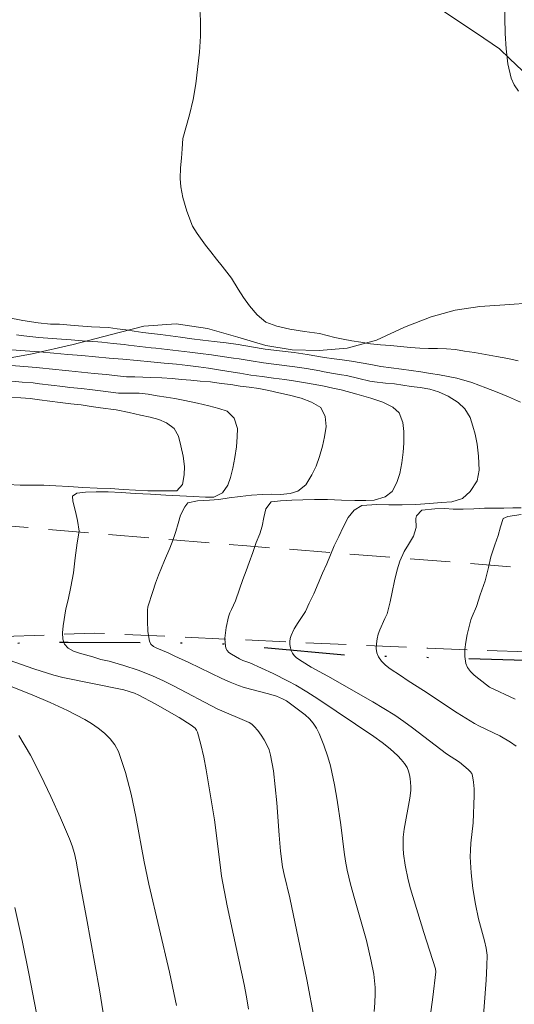
# Model space of a CAD drawing. Units: metres. Extents: x 284080 to 284595, y 1668245 to 1668813.
# Drawn here: x 284205 to 284235, y 1668668 to 1668729 of the extents above; entities that cross this region are included whole.
import ezdxf

# ---------------------------------------------------------------- set-up
doc = ezdxf.new("R2010")
doc.units = ezdxf.units.M
doc.header["$MEASUREMENT"] = 0
doc.linetypes.add('DIVIDE', pattern=[1.25, 0.5, -0.25, 0, -0.25, 0, -0.25])
doc.linetypes.add('HIDDEN', pattern=[0.375, 0.25, -0.125])
for name, color, linetype, lineweight, true_color in [('Curvas_Intermediarias', 7, 'Continuous', 9, 0x783c14), ('Curvas_Mestras', 7, 'Continuous', 20, 0x783c14), ('Vegetacao', 7, 'Orla8', 9, 0x00ff33)]:
    doc.layers.add(name, color=color, linetype=linetype, lineweight=lineweight, true_color=true_color)
doc.layers.add('Nao_Pavimentada_S_Mfio', color=10, linetype='HIDDEN', lineweight=15)
doc.layers.add('Vala', color=5, linetype='DIVIDE', lineweight=25)
doc.styles.get("Standard").update_dxf_attribs({"font": 'arial.ttf'})
doc.linetypes.add('Orla8', pattern='A,6,-0.5,["V",Standard,S=1,R=0,X=-0.5,Y=-1],-0.5,6,-0.5,["V",Standard,S=1,R=0,X=-0.5,Y=-1],-0.5', length=14)

msp = doc.modelspace()

# ---------------------------------------------------------------- linework, layer by layer
at = {"layer": 'Curvas_Intermediarias', "flags": 128}
for points, elevation in [([(284235.498, 1668708.053), (284234.848, 1668708.196), (284234.161, 1668708.315), (284233.468, 1668708.44), (284232.793, 1668708.559), (284232.174, 1668708.649), (284231.611, 1668708.745), (284231.047, 1668708.805), (284230.497, 1668708.819), (284229.946, 1668708.82), (284229.408, 1668708.833), (284228.832, 1668708.881), (284228.201, 1668708.935), (284227.576, 1668708.995), (284226.957, 1668709.037), (284226.344, 1668709.11), (284225.75, 1668709.2), (284225.18, 1668709.29), (284224.642, 1668709.386), (284224.134, 1668709.501), (284223.181, 1668709.743), (284222.252, 1668709.877), (284221.336, 1668710.024), (284220.525, 1668710.201), (284219.857, 1668710.458), (284219.317, 1668710.899), (284218.84, 1668711.461), (284218.461, 1668711.975), (284218.132, 1668712.502), (284217.716, 1668713.171), (284217.139, 1668713.922), (284216.786, 1668714.354), (284216.438, 1668714.815), (284216.11, 1668715.235), (284215.588, 1668715.945), (284215.303, 1668716.407), (284214.961, 1668717.326), (284214.711, 1668718.181), (284214.58, 1668718.853), (284214.536, 1668719.359), (284214.553, 1668720.02), (284214.614, 1668720.627), (284214.668, 1668721.205), (284214.702, 1668721.848), (284215.116, 1668723.321), (284215.342, 1668724.269), (284215.506, 1668725.225), (284215.732, 1668727.2), (284215.799, 1668728.199), (284215.81, 1668729.194), (284215.747, 1668730.174)], 119), ([(284235.509, 1668724.787), (284235.243, 1668725.169), (284235.063, 1668725.586), (284234.864, 1668726.477), (284234.753, 1668727.404), (284234.701, 1668728.355), (284234.645, 1668730.279)], 118), ([(284204.387, 1668709.655), (284204.857, 1668709.61), (284205.784, 1668709.508), (284206.614, 1668709.432), (284206.887, 1668709.426), (284207.779, 1668709.345), (284208.467, 1668709.287), (284208.737, 1668709.272), (284209.427, 1668709.224), (284209.694, 1668709.206), (284210.382, 1668709.136), (284211.078, 1668709.058), (284211.342, 1668709.019), (284212.045, 1668708.941), (284212.742, 1668708.868), (284213.024, 1668708.835), (284213.737, 1668708.76), (284214.446, 1668708.676), (284215.14, 1668708.589), (284215.812, 1668708.506), (284216.475, 1668708.426), (284217.151, 1668708.328), (284217.858, 1668708.217), (284218.198, 1668708.167), (284218.945, 1668708.048), (284219.716, 1668707.928), (284220.516, 1668707.823), (284221.321, 1668707.731), (284221.652, 1668707.678), (284222.365, 1668707.568), (284223.193, 1668707.424), (284223.474, 1668707.372), (284224.048, 1668707.271), (284224.553, 1668707.177), (284224.844, 1668707.134), (284225.625, 1668706.952), (284226.307, 1668706.791), (284226.585, 1668706.739), (284227.271, 1668706.66), (284227.821, 1668706.615), (284228.353, 1668706.539), (284228.873, 1668706.452), (284229.418, 1668706.389), (284230.018, 1668706.295), (284230.562, 1668706.137), (284231.151, 1668705.854), (284231.782, 1668705.458), (284232.191, 1668705.064), (284232.52, 1668704.546), (284232.688, 1668704.006), (284232.825, 1668703.508), (284232.957, 1668702.873), (284233.045, 1668702.138), (284233.077, 1668701.279), (284232.955, 1668700.605), (284232.53, 1668699.951), (284232.054, 1668699.511), (284231.393, 1668699.297), (284230.75, 1668699.255), (284229.995, 1668699.202), (284229.16, 1668699.143), (284228.313, 1668699.12), (284227.472, 1668699.127), (284226.735, 1668699.139), (284226.123, 1668699.102), (284225.814, 1668699.069), (284225.338, 1668698.783), (284224.962, 1668698.33), (284224.641, 1668697.728), (284224.37, 1668697.162), (284224.099, 1668696.584), (284223.859, 1668696.011), (284223.625, 1668695.468), (284223.367, 1668694.89), (284223.096, 1668694.229), (284222.819, 1668693.598), (284222.536, 1668693.02), (284222.302, 1668692.5), (284221.853, 1668691.828), (284221.615, 1668691.423), (284221.42, 1668691.006), (284221.37, 1668690.833), (284221.346, 1668690.644), (284221.349, 1668690.448), (284221.376, 1668690.256), (284221.426, 1668690.076), (284221.498, 1668689.918), (284221.609, 1668689.768), (284221.753, 1668689.634), (284222.099, 1668689.4), (284222.659, 1668689.059), (284223.703, 1668688.489), (284226.492, 1668686.902), (284227.855, 1668686.062), (284228.405, 1668685.687), (284228.943, 1668685.295), (284231.062, 1668683.679), (284231.856, 1668683.147), (284232.405, 1668682.705), (284232.523, 1668682.585), (284232.616, 1668682.454), (284232.672, 1668682.311), (284232.738, 1668681.916), (284232.77, 1668681.506), (284232.776, 1668681.086), (284232.707, 1668679.392), (284232.571, 1668678.127), (284232.539, 1668677.706), (284232.532, 1668677.284), (284232.585, 1668676.3), (284232.693, 1668675.317), (284232.845, 1668674.341), (284233.046, 1668673.43), (284233.409, 1668672.075), (284233.517, 1668671.621), (284233.575, 1668671.189), (284233.561, 1668670.524), (284233.509, 1668669.63), (284233.292, 1668666.626)], 121), ([(284230.005, 1668667.043), (284230.211, 1668668.574), (284230.394, 1668670.148), (284230.37, 1668670.344), (284229.646, 1668672.593), (284228.829, 1668675.295), (284228.68, 1668675.862), (284228.486, 1668676.774), (284228.396, 1668677.468), (284228.372, 1668677.818), (284228.376, 1668678.513), (284228.425, 1668678.996), (284228.785, 1668680.919), (284228.833, 1668681.4), (284228.84, 1668681.64), (284228.811, 1668682.134), (284228.768, 1668682.375), (284228.701, 1668682.603), (284228.606, 1668682.815), (284228.443, 1668683.07), (284228.248, 1668683.312), (284228.029, 1668683.542), (284227.553, 1668683.974), (284227.065, 1668684.381), (284226.545, 1668684.753), (284223.069, 1668687.078), (284222.391, 1668687.51), (284221.704, 1668687.926), (284221.245, 1668688.183), (284220.299, 1668688.651), (284218.86, 1668689.314), (284218.432, 1668689.467), (284218.23, 1668689.562), (284217.719, 1668689.852), (284217.565, 1668689.963), (284217.445, 1668690.089), (284217.375, 1668690.233), (284217.326, 1668690.528), (284217.319, 1668690.847), (284217.347, 1668691.181), (284217.4, 1668691.52), (284217.548, 1668692.174), (284217.628, 1668692.423), (284217.722, 1668692.635), (284217.974, 1668693.16), (284218.226, 1668693.898), (284218.436, 1668694.488), (284218.639, 1668695.025), (284218.811, 1668695.533), (284219.044, 1668696.171), (284219.254, 1668696.773), (284219.481, 1668697.31), (284219.629, 1668697.795), (284219.739, 1668698.327), (284219.843, 1668698.865), (284220.189, 1668699.312), (284220.764, 1668699.373), (284221.469, 1668699.402), (284222.149, 1668699.433), (284222.873, 1668699.445), (284223.677, 1668699.45), (284224.549, 1668699.402), (284225.366, 1668699.383), (284226.046, 1668699.39), (284226.578, 1668699.409), (284227.252, 1668699.611), (284227.684, 1668699.951), (284227.98, 1668700.506), (284228.164, 1668701.073), (284228.287, 1668701.723), (284228.359, 1668702.386), (284228.408, 1668702.954), (284228.419, 1668703.664), (284228.337, 1668704.227), (284228.113, 1668704.821), (284227.729, 1668705.179), (284227.098, 1668705.492), (284226.355, 1668705.735), (284225.488, 1668705.979), (284224.523, 1668706.247), (284224.009, 1668706.364), (284223.465, 1668706.486), (284222.902, 1668706.591), (284222.314, 1668706.697), (284221.695, 1668706.796), (284221.033, 1668706.902), (284220.334, 1668706.985), (284219.616, 1668707.073), (284218.929, 1668707.168), (284218.249, 1668707.28), (284217.568, 1668707.38), (284216.912, 1668707.492), (284216.294, 1668707.603), (284215.669, 1668707.685), (284215.019, 1668707.767), (284214.32, 1668707.838), (284213.541, 1668707.915), (284212.724, 1668707.992), (284211.87, 1668708.07), (284210.992, 1668708.148), (284210.138, 1668708.226), (284209.29, 1668708.298), (284208.437, 1668708.376), (284207.583, 1668708.442), (284206.717, 1668708.531), (284205.826, 1668708.61), (284204.935, 1668708.664), (284204.088, 1668708.736)], 122), ([(284204.093, 1668707.758), (284204.844, 1668707.694), (284205.63, 1668707.644), (284205.827, 1668707.618), (284206.63, 1668707.535), (284207.422, 1668707.447), (284207.641, 1668707.423), (284208.426, 1668707.355), (284209.2, 1668707.273), (284209.957, 1668707.199), (284210.851, 1668707.101), (284211.213, 1668707.051), (284211.721, 1668707.069), (284212.222, 1668707.035), (284212.723, 1668707.025), (284213.398, 1668706.991), (284214.053, 1668706.95), (284214.623, 1668706.898), (284215.198, 1668706.852), (284215.779, 1668706.8), (284216.417, 1668706.742), (284217.085, 1668706.653), (284217.679, 1668706.578), (284218.26, 1668706.49), (284218.823, 1668706.421), (284219.424, 1668706.327), (284220.036, 1668706.21), (284220.655, 1668706.075), (284221.311, 1668705.915), (284222.047, 1668705.726), (284222.691, 1668705.484), (284223.273, 1668705.16), (284223.54, 1668704.607), (284223.597, 1668703.973), (284223.487, 1668703.334), (284223.358, 1668702.761), (284223.187, 1668702.123), (284222.971, 1668701.526), (284222.713, 1668700.972), (284222.343, 1668700.359), (284221.836, 1668699.972), (284221.36, 1668699.816), (284220.754, 1668699.762), (284220.229, 1668699.772), (284219.647, 1668699.764), (284218.967, 1668699.711), (284218.262, 1668699.645), (284217.576, 1668699.562), (284216.939, 1668699.454), (284216.363, 1668699.406), (284215.621, 1668699.364), (284215.015, 1668699.25), (284214.837, 1668698.997), (284214.559, 1668698.472), (284214.418, 1668697.97), (284214.264, 1668697.456), (284214.117, 1668696.972), (284213.902, 1668696.435), (284213.563, 1668695.674), (284213.2, 1668694.747), (284213.021, 1668694.257), (284212.843, 1668693.743), (284212.536, 1668692.786), (284212.522, 1668692.594), (284212.507, 1668691.916), (284212.541, 1668691.264), (284212.638, 1668690.653), (284212.728, 1668690.477), (284212.889, 1668690.339), (284213.099, 1668690.228), (284213.79, 1668689.94), (284214.213, 1668689.73), (284215.077, 1668689.342), (284217.116, 1668688.356), (284217.631, 1668688.124), (284218.152, 1668687.91), (284218.516, 1668687.784), (284220.014, 1668687.398), (284220.513, 1668687.247), (284220.892, 1668687.095), (284221.124, 1668686.957), (284221.718, 1668686.536), (284222.293, 1668686.086), (284222.552, 1668685.837), (284222.78, 1668685.568), (284222.984, 1668685.259), (284223.161, 1668684.926), (284223.453, 1668684.218), (284223.705, 1668683.496), (284223.871, 1668682.927), (284224.108, 1668681.76), (284224.278, 1668680.794), (284224.501, 1668679.262), (284224.702, 1668677.57), (284224.786, 1668677.01), (284224.894, 1668676.454), (284225.104, 1668675.578), (284225.342, 1668674.707), (284226.09, 1668672.101), (284226.394, 1668670.822), (284226.543, 1668670.006), (284226.596, 1668669.596), (284226.628, 1668669.186), (284226.637, 1668668.776), (284226.617, 1668668.23), (284226.572, 1668667.682)], 123), ([(284204.098, 1668706.781), (284204.753, 1668706.725), (284205.435, 1668706.678), (284205.828, 1668706.626), (284206.542, 1668706.539), (284207.261, 1668706.453), (284207.7, 1668706.404), (284208.415, 1668706.334), (284209.109, 1668706.248), (284209.776, 1668706.171), (284210.71, 1668706.053), (284212, 1668706.054), (284212.55, 1668705.979), (284213.113, 1668705.886), (284213.67, 1668705.799), (284214.215, 1668705.711), (284214.728, 1668705.619), (284215.607, 1668705.434), (284216.325, 1668705.262), (284216.938, 1668705.098), (284217.445, 1668704.928), (284217.898, 1668704.492), (284218.103, 1668703.845), (284218.085, 1668703.33), (284218.037, 1668702.726), (284217.933, 1668702.046), (284217.811, 1668701.384), (284217.67, 1668700.823), (284217.491, 1668700.345), (284217.171, 1668699.873), (284216.633, 1668699.587), (284216.12, 1668699.586), (284215.353, 1668699.639), (284214.524, 1668699.681), (284213.645, 1668699.712), (284212.699, 1668699.773), (284211.759, 1668699.827), (284210.88, 1668699.882), (284210.076, 1668699.935), (284209.34, 1668699.923), (284208.678, 1668699.899), (284208.14, 1668699.85), (284207.856, 1668699.651), (284207.894, 1668699.343), (284208.05, 1668698.696), (284208.181, 1668698.156), (284208.269, 1668697.481), (284208.165, 1668696.765), (284208.031, 1668695.83), (284207.921, 1668694.896), (284207.768, 1668694.038), (284207.603, 1668693.217), (284207.45, 1668692.667), (284207.277, 1668691.615), (284207.236, 1668691.185), (284207.26, 1668690.795), (284207.377, 1668690.467), (284207.6, 1668690.23), (284207.918, 1668690.052), (284208.301, 1668689.915), (284209.134, 1668689.69), (284209.623, 1668689.535), (284210.148, 1668689.423), (284211.047, 1668689.147), (284211.943, 1668688.859), (284212.817, 1668688.52), (284213.498, 1668688.205), (284214.171, 1668687.869), (284216.84, 1668686.474), (284218.819, 1668685.61), (284218.988, 1668685.504), (284219.132, 1668685.374), (284219.35, 1668685.118), (284219.559, 1668684.841), (284219.753, 1668684.548), (284219.921, 1668684.24), (284220.056, 1668683.921), (284220.149, 1668683.596), (284220.32, 1668682.624), (284220.44, 1668681.636), (284220.527, 1668680.637), (284220.67, 1668678.629), (284220.762, 1668677.631), (284220.887, 1668676.669), (284220.984, 1668676.187), (284221.335, 1668674.739), (284222.401, 1668669.682), (284222.88, 1668667.148)], 124), ([(284235.314, 1668687.059), (284233.727, 1668687.816), (284233.535, 1668687.946), (284232.766, 1668688.563), (284232.535, 1668688.786), (284232.354, 1668689.026), (284232.245, 1668689.287), (284232.186, 1668689.704), (284232.192, 1668690.148), (284232.247, 1668690.608), (284232.338, 1668691.075), (284232.571, 1668691.982), (284232.64, 1668692.198), (284232.905, 1668692.813), (284233.145, 1668693.536), (284233.446, 1668694.414), (284233.667, 1668695.225), (284233.808, 1668695.887), (284234.054, 1668696.628), (284234.257, 1668697.207), (284234.405, 1668697.756), (284234.558, 1668698.263), (284234.849, 1668698.403), (284235.69, 1668698.529)], 119), ([(284201.975, 1668688.67), (284205.355, 1668687.324), (284206.471, 1668686.857), (284207.565, 1668686.355), (284208.626, 1668685.805), (284209.045, 1668685.557), (284209.461, 1668685.275), (284209.854, 1668684.96), (284210.205, 1668684.61), (284210.498, 1668684.227), (284210.712, 1668683.81), (284211.152, 1668682.511), (284211.502, 1668681.162), (284211.793, 1668679.779), (284212.314, 1668676.978), (284212.606, 1668675.595), (284213.888, 1668670.12), (284214.237, 1668668.456), (284214.307, 1668668.056)], 126), ([(284204.544, 1668684.815), (284205.255, 1668683.597), (284205.911, 1668682.325), (284206.526, 1668681.022), (284207.113, 1668679.708), (284207.684, 1668678.406), (284207.853, 1668677.958), (284207.982, 1668677.495), (284208.083, 1668677.021), (284208.333, 1668675.585), (284208.732, 1668673.502), (284209.538, 1668669.039), (284209.765, 1668667.606)], 127), ([(284204.29, 1668674.136), (284204.736, 1668672.097), (284205.155, 1668670.052), (284205.624, 1668667.579)], 128)]:
    msp.add_lwpolyline(points, dxfattribs=dict(at, elevation=elevation))
at = {"layer": 'Curvas_Mestras', "flags": 128}
for points, elevation in [([(284235.649, 1668705.484), (284234.898, 1668705.827), (284234.196, 1668706.098), (284233.489, 1668706.375), (284232.632, 1668706.7), (284231.688, 1668706.977), (284231.167, 1668707.085), (284230.627, 1668707.176), (284230.062, 1668707.266), (284229.473, 1668707.369), (284228.871, 1668707.459), (284228.263, 1668707.544), (284227.623, 1668707.611), (284226.984, 1668707.701), (284226.37, 1668707.816), (284225.762, 1668707.925), (284225.166, 1668708.021), (284224.582, 1668708.106), (284224.086, 1668708.179), (284223.484, 1668708.257), (284222.417, 1668708.438), (284221.61, 1668708.559), (284220.697, 1668708.662), (284219.816, 1668708.783), (284218.96, 1668708.928), (284218.147, 1668709.055), (284217.39, 1668709.164), (284216.657, 1668709.248), (284215.956, 1668709.327), (284215.261, 1668709.412), (284214.572, 1668709.514), (284213.933, 1668709.605), (284213.325, 1668709.678), (284212.76, 1668709.744), (284212.22, 1668709.811), (284211.693, 1668709.89), (284211.165, 1668709.968), (284210.625, 1668710.047), (284210.098, 1668710.113), (284209.564, 1668710.15), (284209.037, 1668710.168), (284208.497, 1668710.199), (284207.976, 1668710.247), (284207.057, 1668710.32), (284206.511, 1668710.333), (284205.742, 1668710.406), (284204.78, 1668710.557), (284203.83, 1668710.732)], 120), ([(284203.846, 1668700.385), (284204.615, 1668700.349), (284205.385, 1668700.336), (284206.098, 1668700.329), (284206.837, 1668700.298), (284207.637, 1668700.256), (284208.512, 1668700.201), (284209.387, 1668700.146), (284210.224, 1668700.127), (284211.006, 1668700.078), (284211.763, 1668700.029), (284212.527, 1668699.986), (284213.228, 1668699.98), (284213.836, 1668699.991), (284214.344, 1668699.991), (284214.691, 1668700.386), (284214.789, 1668700.974), (284214.82, 1668701.496), (284214.732, 1668702.144), (284214.588, 1668702.787), (284214.438, 1668703.387), (284214.176, 1668703.855), (284213.698, 1668704.21), (284213.226, 1668704.414), (284212.68, 1668704.559), (284212.084, 1668704.679), (284211.377, 1668704.848), (284210.57, 1668705.005), (284209.595, 1668705.144), (284209.018, 1668705.222), (284208.404, 1668705.313), (284207.759, 1668705.386), (284207.101, 1668705.458), (284206.455, 1668705.543), (284205.828, 1668705.634), (284205.239, 1668705.712), (284204.662, 1668705.755), (284204.103, 1668705.804)], 125), ([(284235.377, 1668684.145), (284235.026, 1668684.394), (284234.354, 1668684.784), (284233.096, 1668685.389), (284232.791, 1668685.557), (284231.724, 1668686.221), (284229.62, 1668687.603), (284228.686, 1668688.192), (284228.203, 1668688.532), (284227.565, 1668688.953), (284227.271, 1668689.177), (284227.019, 1668689.42), (284226.831, 1668689.691), (284226.743, 1668689.933), (284226.704, 1668690.208), (284226.708, 1668690.503), (284226.749, 1668690.802), (284226.82, 1668691.094), (284226.913, 1668691.363), (284227.23, 1668692.062), (284227.383, 1668692.352), (284227.568, 1668693.096), (284227.691, 1668693.708), (284227.832, 1668694.409), (284228.005, 1668695.081), (284228.159, 1668695.615), (284228.425, 1668696.233), (284228.691, 1668696.659), (284229.006, 1668697.181), (284229.179, 1668697.708), (284229.147, 1668698.278), (284229.203, 1668698.428), (284229.531, 1668698.794), (284230.331, 1668698.871), (284230.951, 1668698.883), (284231.473, 1668698.858), (284232.081, 1668698.857), (284232.751, 1668698.881), (284233.408, 1668698.916), (284234.035, 1668698.909), (284234.618, 1668698.921), (284235.17, 1668698.926), (284235.685, 1668698.932)], 120), ([(284218.768, 1668667.84), (284218.648, 1668668.608), (284218.503, 1668669.373), (284218.004, 1668671.662), (284217.463, 1668674.254), (284217.114, 1668676.087), (284217.011, 1668676.781), (284216.667, 1668679.571), (284216.161, 1668682.673), (284216.007, 1668683.469), (284215.831, 1668684.252), (284215.624, 1668685.017), (284215.563, 1668685.148), (284215.471, 1668685.264), (284215.228, 1668685.459), (284214.479, 1668685.923), (284212.992, 1668686.772), (284211.986, 1668687.307), (284211.713, 1668687.427), (284211.045, 1668687.642), (284207.264, 1668688.416), (284206.709, 1668688.557), (284205.478, 1668688.947), (284202.804, 1668689.868)], 125)]:
    msp.add_lwpolyline(points, dxfattribs=dict(at, elevation=elevation))
at = {"layer": 'Nao_Pavimentada_S_Mfio', "ltscale": 10, "flags": 128}
for points in [[(284095.871, 1668769.7), (284098.132, 1668767.83), (284104.555, 1668763.561), (284110.641, 1668761.203), (284117.139, 1668758.859), (284125.094, 1668757.487), (284135.487, 1668756.77), (284153.516, 1668756.363), (284169.847, 1668756.669), (284184.199, 1668756.739), (284197.359, 1668755.782), (284207.565, 1668754.561), (284216.612, 1668753.125), (284224.242, 1668750.985), (284230.623, 1668747.539), (284237.788, 1668742.85), (284244.721, 1668737.67), (284251.843, 1668731.929), (284257.23, 1668727.36), (284263.422, 1668721.855), (284268.417, 1668717.824), (284273.327, 1668713.592), (284275.615, 1668711.328), (284276.997, 1668709.632), (284278.147, 1668707.31), (284278.734, 1668704.926), (284279.535, 1668702.08), (284279.532, 1668697.493), (284278.748, 1668695.539), (284277.319, 1668693.678), (284275.147, 1668692.77), (284273.052, 1668692.544), (284258.417, 1668693.706), (284237.23, 1668695.105), (284218.674, 1668696.571), (284202.552, 1668697.918), (284194.407, 1668697.406), (284186.874, 1668695.498), (284180.362, 1668693.935), (284173.856, 1668691.728), (284165.726, 1668688.291), (284156.422, 1668684.044), (284147.862, 1668680.279), (284140.042, 1668675.253), (284133.514, 1668670.862), (284128.621, 1668666.881), (284122.86, 1668661.333), (284117.595, 1668655.224), (284111.564, 1668646.574), (284106.419, 1668639.478), (284101.612, 1668633.334), (284096.075, 1668628.811), (284096.075, 1668628.811)], [(284096.083, 1668622.956), (284097.379, 1668623.521), (284102.871, 1668626.943), (284107.479, 1668630.651), (284110.833, 1668634.366), (284118.078, 1668643.726), (284125.469, 1668652.213), (284129.983, 1668657.263), (284134.041, 1668661.135), (284138.232, 1668664.473), (284144.876, 1668668.623), (284153.747, 1668673.723), (284163.707, 1668679.299), (284174.287, 1668684.614), (284181.204, 1668687.418), (284187.857, 1668689.642), (284194.02, 1668690.445), (284199.77, 1668690.797), (284209.208, 1668691.163), (284229.906, 1668690.222), (284248.977, 1668689.507), (284266.057, 1668687.981), (284283.822, 1668687.105), (284302.163, 1668686.986), (284320.147, 1668686.739), (284342.4, 1668686.951), (284364.51, 1668687.417), (284388.949, 1668688.278), (284414.403, 1668690.103), (284441.777, 1668693.908), (284460.992, 1668696.578), (284479.311, 1668698.385), (284491.008, 1668699.21), (284499.442, 1668699.019), (284511.07, 1668698.322), (284525.244, 1668697.969), (284537.475, 1668697.339), (284544.543, 1668696.254), (284554.597, 1668694.069), (284564.56, 1668692.695), (284575.794, 1668691.678), (284577.926, 1668691.564)]]:
    msp.add_lwpolyline(points, dxfattribs=at)
at = {"layer": 'Vala', "ltscale": 10, "flags": 128}
msp.add_lwpolyline([(284148.308, 1668670.156), (284157.145, 1668674.989), (284166.094, 1668680.249), (284176.084, 1668685.249), (284181.742, 1668687.486), (284186.645, 1668689.488), (284189.779, 1668690.106), (284192.815, 1668690.347), (284198.163, 1668690.421), (284207.6, 1668690.609), (284216.603, 1668690.55), (284224.958, 1668689.797), (284236.881, 1668689.463), (284246.809, 1668689.002), (284253.98, 1668688.449), (284261.405, 1668687.743), (284265.731, 1668687.529), (284271.872, 1668687.273), (284275.882, 1668687.209), (284281.918, 1668686.786), (284285.141, 1668686.673), (284290.037, 1668686.421), (284296.085, 1668685.999), (284300.578, 1668685.87), (284305.326, 1668685.576), (284308.194, 1668685.744), (284313.504, 1668686.118), (284318.653, 1668686.111), (284323.345, 1668685.906), (284328.692, 1668686.052), (284333.32, 1668686.205), (284336.692, 1668685.749), (284341.774, 1668685.529), (284351.069, 1668685.657), (284359.056, 1668685.702), (284363.677, 1668685.916)], dxfattribs=at)
at = {"layer": 'Vegetacao', "flags": 128}
msp.add_lwpolyline([(284151.413, 1668731.342), (284150.952, 1668731.321), (284150.03, 1668731.28), (284148.782, 1668731.233), (284147.541, 1668731.04), (284146.3, 1668730.679), (284145.439, 1668730.065), (284145.106, 1668729.423), (284145.27, 1668728.796), (284146.082, 1668728.059), (284147.251, 1668727.131), (284148.784, 1668725.922), (284150.571, 1668724.759), (284152.423, 1668723.827), (284154.179, 1668723.069), (284155.637, 1668722.293), (284156.821, 1668721.24), (284157.768, 1668719.777), (284158.216, 1668718.748), (284160.419, 1668717.534), (284163.841, 1668716.017), (284167.217, 1668715.003), (284170.296, 1668714.349), (284173.263, 1668713.839), (284175.813, 1668713.534), (284177.932, 1668713.376), (284181.242, 1668712.018), (284185.23, 1668710.215), (284189.15, 1668708.894), (284192.593, 1668708.07), (284195.56, 1668707.491), (284197.664, 1668707.207), (284199.797, 1668707.497), (284202.643, 1668707.994), (284205.363, 1668708.496), (284207.904, 1668709.065), (284210.2, 1668709.666), (284212.295, 1668710.2), (284214.287, 1668710.356), (284216.242, 1668710.056), (284218.109, 1668709.53), (284219.849, 1668708.996), (284221.485, 1668708.74), (284223.158, 1668708.688), (284224.904, 1668708.832), (284226.71, 1668709.342), (284228.448, 1668710.137), (284230.097, 1668710.791), (284231.59, 1668711.198), (284233.121, 1668711.416), (284234.674, 1668711.53), (284236.436, 1668711.647), (284238.546, 1668711.846), (284240.94, 1668711.965), (284243.296, 1668711.993), (284245.593, 1668711.992), (284247.756, 1668711.946), (284249.674, 1668711.793), (284251.384, 1668711.552), (284252.841, 1668711.489), (284254.06, 1668711.661), (284255.115, 1668712.055), (284255.924, 1668712.549), (284256.473, 1668713.047), (284256.807, 1668713.549), (284256.954, 1668714.111), (284256.723, 1668714.688), (284256.134, 1668715.345), (284255.174, 1668715.939), (284254.081, 1668716.434), (284252.98, 1668716.754), (284251.902, 1668716.913), (284250.787, 1668716.883), (284249.657, 1668716.81), (284248.609, 1668716.788), (284247.561, 1668716.807), (284246.535, 1668716.904), (284245.449, 1668717.196), (284244.214, 1668717.794), (284243.061, 1668718.525), (284241.966, 1668719.412), (284241.05, 1668720.231), (284240.32, 1668721.046), (284239.665, 1668721.905), (284238.897, 1668722.838), (284238.137, 1668723.653), (284237.37, 1668724.474), (284236.558, 1668725.295), (284235.739, 1668726.067), (284234.972, 1668726.79), (284234.339, 1668727.404), (284232.918, 1668728.37), (284228.794, 1668731.136), (284223.95, 1668734.095), (284220.125, 1668736.446), (284217.721, 1668737.957), (284215.935, 1668738.701), (284211.034, 1668740.357), (284205.544, 1668742.306), (284201.067, 1668743.752), (284198.203, 1668744.626), (284194.064, 1668743.761), (284188.292, 1668742.045), (284182.913, 1668740.329), (284178.738, 1668739.064), (284175.87, 1668738.238), (284172.353, 1668738.823), (284168.345, 1668740.003), (284164.425, 1668741.338), (284161.3, 1668742.537), (284159.046, 1668743.379), (284157.395, 1668743.817), (284156.02, 1668743.775), (284154.78, 1668743.218), (284153.711, 1668742.419), (284152.91, 1668741.539), (284152.362, 1668740.621), (284152.222, 1668739.563), (284152.433, 1668738.516), (284152.969, 1668737.81), (284154.085, 1668737.351), (284155.728, 1668737.102), (284157.491, 1668736.757), (284159.135, 1668736.06), (284160.43, 1668735.03), (284161.227, 1668733.957), (284161.4, 1668733.071), (284160.948, 1668732.287), (284160.057, 1668731.672), (284158.995, 1668731.384), (284157.969, 1668731.299), (284157.293, 1668731.282)], close=True, dxfattribs=at)

doc.saveas('drawing.dxf')
